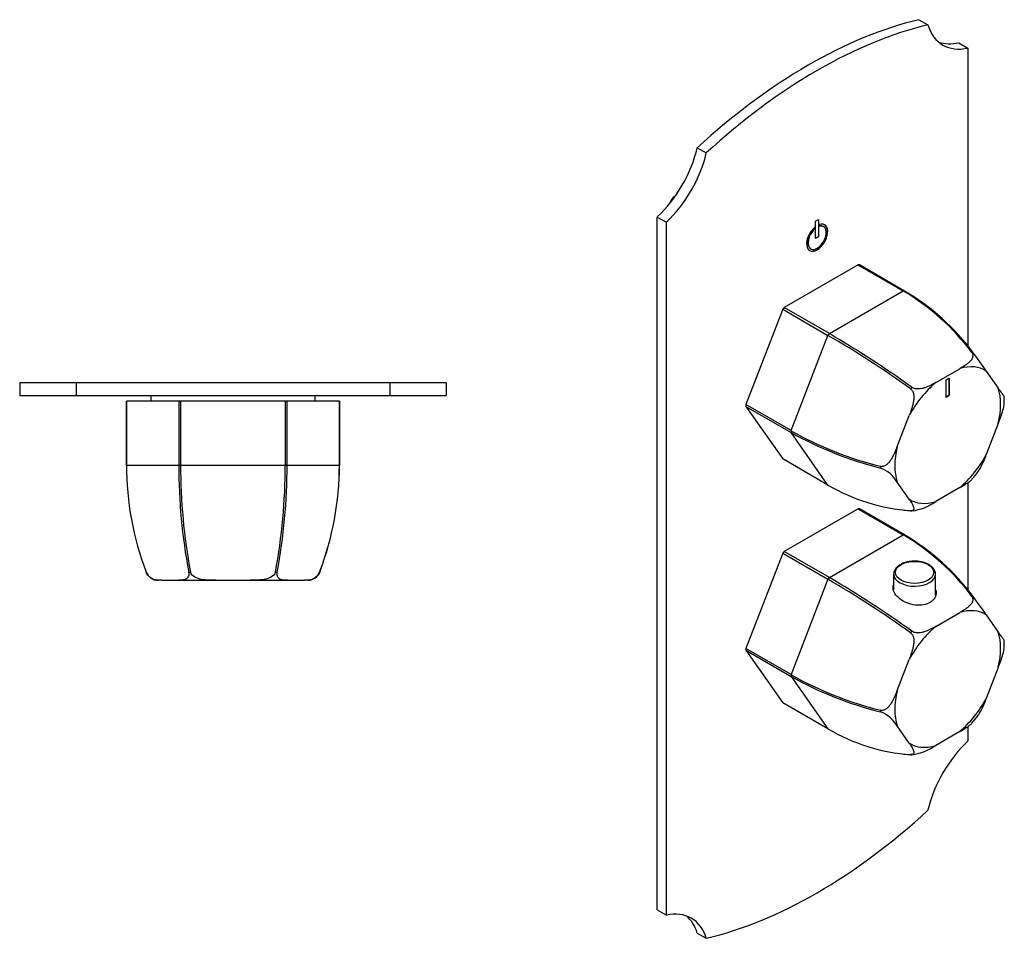
# Model space of a CAD drawing. Units: inches. Extents: x -284 to -53, y -43 to 451.
# Drawn here: x -284 to -53, y -43 to 172 of the extents above; entities that cross this region are included whole.
import ezdxf

# ---------------------------------------------------------------- set-up
doc = ezdxf.new("R2010")
doc.units = ezdxf.units.IN
for name, color, linetype in [('055010', 7, 'Continuous'), ('102010', 7, 'Continuous'), ('142004', 7, 'Continuous'), ('142005', 7, 'Continuous'), ('486031', 7, 'Continuous'), ('886067', 7, 'Continuous'), ('Default', 7, 'Continuous')]:
    doc.layers.add(name, color=color, linetype=linetype)

# ---------------------------------------------------------------- blocks, each defined once
blk = doc.blocks.new('SE15')
at = {"layer": '055010', "color": 7, "linetype": 'Continuous', "ltscale": 25.4}
for p, q in [((-79.4, 42.08), (-79.4, 38.37)), ((-69.6, 37.17), (-69.6, 42.08))]:
    blk.add_line(p, q, dxfattribs=at)
blk.add_ellipse((-74.5, 42.48), major_axis=(4.49, 0), ratio=0.57735, dxfattribs=at)
for start_param, end_param in [(0.034202, 3.154), (0, 0.034202)]:
    blk.add_ellipse((-74.5, 42.08), major_axis=(-4.9, 0), ratio=0.57735, start_param=start_param, end_param=end_param, dxfattribs=at)
for points, knots in [([(-71.14, 44.31), (-71.28, 44.38), (-71.6, 44.55), (-72.27, 44.81), (-73.1, 45.01), (-73.99, 45.12), (-74.89, 45.12), (-75.78, 45.03), (-76.63, 44.84), (-77.42, 44.56), (-78.1, 44.18), (-78.67, 43.73), (-79.1, 43.2), (-79.35, 42.63), (-79.43, 42.19), (-79.4, 41.98), (-79.39, 41.96)], [0, 0, 0, 0, 0.042306, 0.121696, 0.200908, 0.279917, 0.358824, 0.43779, 0.516939, 0.596454, 0.676495, 0.757076, 0.837459, 0.915967, 0.991244, 1, 1, 1, 1]), ([(-69.61, 42.12), (-69.61, 42.13), (-69.59, 42.32), (-69.69, 42.72), (-69.94, 43.25), (-70.35, 43.74), (-70.79, 44.09), (-71.06, 44.25), (-71.14, 44.31)], [0, 0, 0, 0, 0.012994, 0.233608, 0.45334, 0.678506, 0.911653, 1, 1, 1, 1])]:
    blk.add_open_spline(points, degree=3, knots=knots, dxfattribs=at)
at = {"layer": '102010', "color": 7, "linetype": 'Continuous', "ltscale": 25.4}
for p, q in [((-73.48, 172.01), (-71.36, 170.78)), ((-64.11, 166.6), (-61.99, 165.37)), ((-61.99, 165.37), (-61.99, 95.48)), ((-125.45, 142), (-123.33, 140.78)), ((-134.82, -36.62), (-134.82, 125.77)), ((-134.82, 125.77), (-132.7, 124.55)), ((-97.7, 124.8), (-96.99, 125.2)), ((-97.7, 120.71), (-97.7, 124.8)), ((-97.06, 125.16), (-97.06, 121.16)), ((-96.99, 125.2), (-96.99, 121.12)), ((-132.7, -37.85), (-132.7, 124.55)), ((-97.98, 123.31), (-97.98, 122.99)), ((-97.98, 122.99), (-97.91, 122.95)), ((-97.91, 123.37), (-97.91, 122.95)), ((-96.78, 123.61), (-96.78, 124.03)), ((-95.84, 123.52), (-95.91, 123.56)), ((-97.06, 121.16), (-97.7, 120.8)), ((-96.99, 121.12), (-97.7, 120.71)), ((-97.06, 121.16), (-96.99, 121.12)), ((-98.91, 118.36), (-98.84, 118.32)), ((-61.99, 63.54), (-61.99, 38.39)), ((-61.99, 6.38), (-61.99, 2.98)), ((-134.82, -36.62), (-132.7, -37.85)), ((-125.45, -42.03), (-123.33, -43.26))]:
    blk.add_line(p, q, dxfattribs=at)
for centre, major_axis, start_param, end_param in [((-99.47, 55.19), (65, 112.58), 0.498798, 1.071998), ((-97.34, 53.97), (65, 112.58), 0.498798, 1.071998), ((-57.84, 183.38), (10, 17.32), 2.654048, 3.629138), ((-59.96, 184.61), (10, 17.32), 3.247859, 3.629138), ((-138.97, 138.99), (10, 17.32), 4.224844, 5.199934), ((-136.85, 137.76), (-10, -17.32), 1.083251, 2.058341), ((-97.34, 120.92), (-1.75, -3.03), 4.158169, 9.978998), ((-97.41, 120.96), (1.5, 2.6), 1.056001, 3.141593), ((-97.34, 120.92), (1.5, 2.6), 1.056001, 6.797981), ((-97.41, 120.96), (-1.75, -3.03), 0.020204, 3.121389), ((-97.41, 120.96), (1.5, 2.6), 0, 0.480029), ((-57.84, -10.24), (10, 17.32), 1.083251, 2.058341), ((-97.34, 73.56), (-65, -112.58), 0.498798, 1.071998), ((-136.85, -55.85), (-10, -17.32), 2.654048, 3.629138), ((-138.97, -54.63), (-10, -17.32), 2.654048, 3.035327)]:
    blk.add_ellipse(centre, major_axis=major_axis, ratio=0.57735, start_param=start_param, end_param=end_param, dxfattribs=at)
at = {"layer": '142004', "color": 7, "linetype": 'Continuous', "ltscale": 25.4}
for p, q in [((-87.76, 114.57), (-105.09, 104.57)), ((-87.76, 114.57), (-77.15, 108.45)), ((-76.83, 108.42), (-87.44, 114.54)), ((-94.48, 98.44), (-77.15, 108.45)), ((-105.41, 104.17), (-114.08, 81.83)), ((-105.41, 104.17), (-94.8, 98.04)), ((-94.48, 98.44), (-105.09, 104.57)), ((-103.47, 75.71), (-94.8, 98.04)), ((-60.75, 93.97), (-60.75, 93.97)), ((-69.55, 86.98), (-63.91, 90.23)), ((-67.08, 87.58), (-66.37, 87.99)), ((-66.44, 87.95), (-66.44, 83.95)), ((-66.37, 87.99), (-66.37, 83.91)), ((-57.68, 89.68), (-54.86, 85.67)), ((-75.12, 85.87), (-75.13, 85.87)), ((-67.08, 83.5), (-67.08, 87.58)), ((-66.44, 83.95), (-67.08, 83.58)), ((-66.37, 83.91), (-67.08, 83.5)), ((-66.44, 83.95), (-66.37, 83.91)), ((-53.47, 82.35), (-53.46, 83.67)), ((-103.47, 75.71), (-114.08, 81.83)), ((-114.08, 81.4), (-105.41, 69.08)), ((-114.08, 81.4), (-103.47, 75.28)), ((-78.59, 71.96), (-75.77, 79.23)), ((-54.86, 77.36), (-57.68, 70.1)), ((-94.8, 62.95), (-103.47, 75.28)), ((-94.8, 62.95), (-105.41, 69.08)), ((-82.47, 67.35), (-82.47, 67.35)), ((-82.47, 66.94), (-82.47, 66.94)), ((-75.77, 59.65), (-78.59, 63.66)), ((-63.91, 62.35), (-69.55, 59.09)), ((-75.43, 56.93), (-75.43, 56.93))]:
    blk.add_line(p, q, dxfattribs=at)
for centre, radius, start, end in [((-104.82, 61.44), 54.54, 36.6444, 59.5222), ((-104.3, 61.67), 54.22, 36.5599, 59.5622), ((-213.36, -106.11), 236.08, 54.2507, 59.8552), ((-219.73, -115.6), 247.99, 54.3307, 59.6653), ((-202.47, -10.6), 176.13, 34.7041, 36.4192), ((-62.67, 147.69), 82.75, 240.455, 256.154), ((-61.43, 150.55), 86.22, 240.8188, 255.8777), ((-85.06, 59.95), 7.46, 29.823, 69.6365), ((-75.82, 77.6), 19.87, 318.0533, 324.8531), ((-72.05, 102.01), 45.2, 239.7727, 265.7067), ((-76.67, 69.06), 12.25, 277.2426, 305.5527), ((-68.96, 146.44), 89.73, 264.8623, 265.8977)]:
    blk.add_arc(centre, radius, start, end, dxfattribs=at)
for centre, major_axis, start_param, end_param in [((-96.42, 91.81), (12.48, 21.62), 0.251297, 0.272302), ((-85.82, 85.69), (12.48, 21.62), 0.251297, 0.272302), ((-96.42, 91.81), (12.48, 21.62), 1.298494, 1.3195), ((-85.82, 85.69), (12.48, 21.62), 1.298494, 1.3195), ((-68.09, 75.45), (10.17, 17.61), 0.249466, 0.274132), ((-66.73, 74.66), (-8.77, -15.19), 3.109199, 3.697585), ((-66.73, 74.66), (-8.77, -15.19), 4.156397, 4.744782), ((-68.09, 75.45), (10.17, 17.61), 1.296664, 1.32133), ((-66.73, 74.66), (8.77, 15.19), 5.203594, 5.79198), ((-96.42, 91.81), (-12.48, -21.62), 5.487284, 5.50829), ((-85.82, 85.69), (-12.48, -21.62), 5.487284, 5.50829), ((-66.73, 74.66), (-8.77, -15.19), 5.203594, 5.79198), ((-66.73, 74.66), (8.77, 15.19), 4.156397, 4.744782), ((-68.09, 75.45), (-10.17, -17.61), 5.485454, 5.51012), ((-66.73, 74.66), (8.77, 15.19), 3.109199, 3.697585), ((-68.09, 75.45), (-10.17, -17.61), 0.249466, 0.274132)]:
    blk.add_ellipse(centre, major_axis=major_axis, ratio=0.57735, start_param=start_param, end_param=end_param, dxfattribs=at)
for points, knots in [([(-61.05, 93.99), (-60.98, 93.89), (-60.92, 93.79), (-60.84, 93.57), (-60.82, 93.46), (-60.81, 93.25), (-60.82, 93.14), (-60.86, 92.94), (-60.89, 92.84), (-61.01, 92.56), (-61.13, 92.38), (-61.39, 92.05), (-61.54, 91.89), (-61.86, 91.6), (-62.03, 91.46), (-62.38, 91.19), (-62.56, 91.06), (-63.12, 90.69), (-63.51, 90.46), (-63.91, 90.23)], [0, 0, 0, 0, 0.0625, 0.0625, 0.125, 0.125, 0.1875, 0.1875, 0.25, 0.25, 0.375, 0.375, 0.5, 0.5, 0.625, 0.625, 0.75, 0.75, 1, 1, 1, 1]), ([(-75.43, 85.49), (-75.32, 85.41), (-75.22, 85.31), (-75.05, 85.09), (-74.98, 84.97), (-74.86, 84.72), (-74.81, 84.58), (-74.74, 84.31), (-74.71, 84.17), (-74.66, 83.75), (-74.66, 83.47), (-74.7, 82.91), (-74.74, 82.64), (-74.84, 82.09), (-74.91, 81.82), (-75.05, 81.29), (-75.13, 81.03), (-75.39, 80.25), (-75.58, 79.74), (-75.77, 79.23)], [0, 0, 0, 0, 0.0625, 0.0625, 0.125, 0.125, 0.1875, 0.1875, 0.25, 0.25, 0.375, 0.375, 0.5, 0.5, 0.625, 0.625, 0.75, 0.75, 1, 1, 1, 1]), ([(-69.55, 86.98), (-69.94, 86.75), (-70.34, 86.53), (-71.18, 86.11), (-71.61, 85.92), (-72.3, 85.69), (-72.53, 85.62), (-73.03, 85.51), (-73.28, 85.48), (-73.68, 85.46), (-73.81, 85.47), (-74.09, 85.49), (-74.22, 85.51), (-74.63, 85.6), (-74.9, 85.71), (-75.12, 85.87)], [0, 0, 0, 0, 0.25, 0.25, 0.5, 0.5, 0.625, 0.625, 0.75, 0.75, 0.8125, 0.8125, 0.875, 0.875, 1, 1, 1, 1]), ([(-53.46, 83.65), (-53.46, 83.65), (-53.46, 83.66), (-53.5, 83.71), (-53.54, 83.78), (-53.65, 83.93), (-53.71, 84.03), (-53.86, 84.24), (-53.94, 84.35), (-54.11, 84.59), (-54.2, 84.72), (-54.47, 85.11), (-54.66, 85.39), (-54.86, 85.67)], [0.1965127, 0.1965127, 0.1965127, 0.1965127, 0.25, 0.25, 0.375, 0.375, 0.5, 0.5, 0.625, 0.625, 0.75, 0.75, 1, 1, 1, 1]), ([(-54.86, 77.36), (-54.46, 78.38), (-54.07, 79.42), (-53.64, 81.04), (-53.52, 81.59), (-53.47, 82.21), (-53.46, 82.28), (-53.46, 82.35)], [0, 0, 0, 0, 0.5, 0.5, 0.75, 0.75, 0.7814098, 0.7814098, 0.7814098, 0.7814098]), ([(-78.59, 71.96), (-78.79, 71.45), (-79, 70.95), (-79.45, 69.95), (-79.69, 69.47), (-80.12, 68.78), (-80.27, 68.56), (-80.61, 68.14), (-80.8, 67.95), (-81.11, 67.7), (-81.22, 67.62), (-81.44, 67.49), (-81.57, 67.43), (-81.94, 67.31), (-82.21, 67.29), (-82.47, 67.35)], [0, 0, 0, 0, 0.25, 0.25, 0.5, 0.5, 0.625, 0.625, 0.75, 0.75, 0.8125, 0.8125, 0.875, 0.875, 1, 1, 1, 1]), ([(-59.57, 66.15), (-59.35, 66.44), (-59.15, 66.78), (-58.48, 68.06), (-58.07, 69.08), (-57.68, 70.1)], [0.3099414, 0.3099414, 0.3099414, 0.3099414, 0.5, 0.5, 1, 1, 1, 1]), ([(-63.91, 62.35), (-63.11, 62.81), (-62.33, 63.27), (-61.44, 63.93), (-61.2, 64.13), (-61.04, 64.32)], [0, 0, 0, 0, 0.5, 0.5, 0.7028965, 0.7028965, 0.7028965, 0.7028965]), ([(-75.77, 59.65), (-75.57, 59.37), (-75.38, 59.09), (-75.04, 58.53), (-74.89, 58.26), (-74.74, 57.87), (-74.7, 57.74), (-74.66, 57.49), (-74.66, 57.37), (-74.72, 57.22), (-74.74, 57.17), (-74.81, 57.08), (-74.86, 57.04), (-75.04, 56.95), (-75.21, 56.92), (-75.43, 56.93)], [0, 0, 0, 0, 0.25, 0.25, 0.5, 0.5, 0.625, 0.625, 0.75, 0.75, 0.8125, 0.8125, 0.875, 0.875, 1, 1, 1, 1])]:
    blk.add_open_spline(points, degree=3, knots=knots, dxfattribs=at)
at = {"layer": '142005', "color": 7, "linetype": 'Continuous', "ltscale": 25.4}
for p, q in [((-87.76, 57.42), (-105.09, 47.41)), ((-87.76, 57.42), (-77.15, 51.29)), ((-76.83, 51.26), (-87.44, 57.39)), ((-94.48, 41.29), (-77.15, 51.29)), ((-105.41, 47.01), (-114.08, 24.68)), ((-105.41, 47.01), (-94.8, 40.89)), ((-94.48, 41.29), (-105.09, 47.41)), ((-94.8, 40.89), (-103.47, 18.55)), ((-60.75, 36.81), (-60.75, 36.81)), ((-69.55, 29.82), (-63.91, 33.08)), ((-57.68, 32.52), (-54.86, 28.51)), ((-75.12, 28.71), (-75.13, 28.72)), ((-53.47, 25.19), (-53.46, 26.52)), ((-103.47, 18.55), (-114.08, 24.68)), ((-114.08, 24.25), (-105.41, 11.92)), ((-114.08, 24.25), (-103.47, 18.13)), ((-78.59, 14.81), (-75.77, 22.08)), ((-54.86, 20.21), (-57.68, 12.94)), ((-103.47, 18.13), (-94.8, 5.8)), ((-94.8, 5.8), (-105.41, 11.92)), ((-82.47, 10.2), (-82.47, 10.2)), ((-82.47, 9.79), (-82.47, 9.79)), ((-75.77, 2.5), (-78.59, 6.51)), ((-63.91, 5.19), (-69.55, 1.94)), ((-75.43, -0.22), (-75.43, -0.22))]:
    blk.add_line(p, q, dxfattribs=at)
for centre, radius, start, end in [((-104.82, 4.29), 54.54, 36.6444, 59.5222), ((-104.3, 4.51), 54.22, 36.5599, 59.5622), ((-213.36, -163.27), 236.08, 54.2507, 59.8552), ((-219.73, -172.75), 247.99, 54.3307, 59.6653), ((-202.47, -67.75), 176.13, 34.7041, 36.4192), ((-62.67, 90.54), 82.75, 240.455, 256.154), ((-61.43, 93.4), 86.22, 240.8188, 255.8777), ((-85.06, 2.8), 7.46, 29.823, 69.6365), ((-75.82, 20.45), 19.87, 318.0533, 324.8531), ((-72.05, 44.85), 45.2, 239.7727, 265.7067), ((-76.67, 11.91), 12.25, 277.2426, 305.5527), ((-68.96, 89.28), 89.73, 264.8623, 265.8977)]:
    blk.add_arc(centre, radius, start, end, dxfattribs=at)
for centre, major_axis, start_param, end_param in [((-96.42, 34.66), (12.48, 21.62), 0.251297, 0.272302), ((-85.82, 28.53), (12.48, 21.62), 0.251297, 0.272302), ((-96.42, 34.66), (12.48, 21.62), 1.298494, 1.3195), ((-85.82, 28.53), (12.48, 21.62), 1.298494, 1.3195), ((-68.09, 18.3), (10.17, 17.61), 0.249466, 0.274132), ((-66.73, 17.51), (-8.77, -15.19), 3.109199, 3.697585), ((-66.73, 17.51), (-8.77, -15.19), 4.156397, 4.744782), ((-68.09, 18.3), (10.17, 17.61), 1.296664, 1.32133), ((-66.73, 17.51), (8.77, 15.19), 5.203594, 5.79198), ((-96.42, 34.66), (-12.48, -21.62), 5.487284, 5.50829), ((-85.82, 28.53), (-12.48, -21.62), 5.487284, 5.50829), ((-66.73, 17.51), (-8.77, -15.19), 5.203594, 5.79198), ((-66.73, 17.51), (8.77, 15.19), 4.156397, 4.744782), ((-68.09, 18.3), (-10.17, -17.61), 5.485454, 5.51012), ((-66.73, 17.51), (8.77, 15.19), 3.109199, 3.697585), ((-68.09, 18.3), (-10.17, -17.61), 0.249466, 0.274132)]:
    blk.add_ellipse(centre, major_axis=major_axis, ratio=0.57735, start_param=start_param, end_param=end_param, dxfattribs=at)
for points, knots in [([(-69.53, 38.43), (-69.46, 38.13), (-69.44, 37.84), (-69.55, 36.61), (-70.18, 35.76), (-72.19, 34.78), (-73.55, 34.67), (-76.16, 35.18), (-77.42, 35.78), (-79.17, 37.36), (-79.63, 38.3), (-79.53, 39.3), (-79.51, 39.43), (-79.47, 39.55)], [0.0866031, 0.0866031, 0.0866031, 0.0866031, 0.125, 0.125, 0.25, 0.25, 0.375, 0.375, 0.5, 0.5, 0.625, 0.625, 0.6431309, 0.6431309, 0.6431309, 0.6431309]), ([(-61.05, 36.84), (-60.98, 36.74), (-60.92, 36.63), (-60.84, 36.42), (-60.82, 36.31), (-60.81, 36.1), (-60.82, 35.99), (-60.86, 35.79), (-60.89, 35.69), (-61.01, 35.4), (-61.13, 35.23), (-61.39, 34.89), (-61.54, 34.74), (-61.86, 34.44), (-62.03, 34.3), (-62.38, 34.04), (-62.56, 33.91), (-63.12, 33.54), (-63.51, 33.31), (-63.91, 33.08)], [0, 0, 0, 0, 0.0625, 0.0625, 0.125, 0.125, 0.1875, 0.1875, 0.25, 0.25, 0.375, 0.375, 0.5, 0.5, 0.625, 0.625, 0.75, 0.75, 1, 1, 1, 1]), ([(-75.43, 28.33), (-75.32, 28.25), (-75.22, 28.16), (-75.05, 27.94), (-74.98, 27.82), (-74.86, 27.56), (-74.81, 27.43), (-74.74, 27.15), (-74.71, 27.02), (-74.66, 26.6), (-74.66, 26.31), (-74.7, 25.76), (-74.74, 25.48), (-74.84, 24.94), (-74.91, 24.67), (-75.05, 24.14), (-75.13, 23.87), (-75.39, 23.1), (-75.58, 22.58), (-75.77, 22.08)], [0, 0, 0, 0, 0.0625, 0.0625, 0.125, 0.125, 0.1875, 0.1875, 0.25, 0.25, 0.375, 0.375, 0.5, 0.5, 0.625, 0.625, 0.75, 0.75, 1, 1, 1, 1]), ([(-69.55, 29.82), (-69.94, 29.59), (-70.34, 29.37), (-71.18, 28.95), (-71.61, 28.76), (-72.3, 28.53), (-72.53, 28.46), (-73.03, 28.36), (-73.28, 28.32), (-73.68, 28.31), (-73.81, 28.31), (-74.09, 28.33), (-74.22, 28.35), (-74.63, 28.45), (-74.9, 28.56), (-75.12, 28.71)], [0, 0, 0, 0, 0.25, 0.25, 0.5, 0.5, 0.625, 0.625, 0.75, 0.75, 0.8125, 0.8125, 0.875, 0.875, 1, 1, 1, 1]), ([(-53.46, 26.49), (-53.46, 26.5), (-53.46, 26.51), (-53.5, 26.56), (-53.54, 26.62), (-53.65, 26.78), (-53.71, 26.87), (-53.86, 27.08), (-53.94, 27.2), (-54.11, 27.44), (-54.2, 27.56), (-54.47, 27.96), (-54.66, 28.23), (-54.86, 28.51)], [0.1965127, 0.1965127, 0.1965127, 0.1965127, 0.25, 0.25, 0.375, 0.375, 0.5, 0.5, 0.625, 0.625, 0.75, 0.75, 1, 1, 1, 1]), ([(-54.86, 20.21), (-54.46, 21.23), (-54.07, 22.26), (-53.64, 23.88), (-53.52, 24.44), (-53.47, 25.05), (-53.46, 25.12), (-53.46, 25.19)], [0, 0, 0, 0, 0.5, 0.5, 0.75, 0.75, 0.7814098, 0.7814098, 0.7814098, 0.7814098]), ([(-78.59, 14.81), (-78.79, 14.3), (-79, 13.79), (-79.45, 12.8), (-79.69, 12.31), (-80.12, 11.62), (-80.27, 11.4), (-80.61, 10.99), (-80.8, 10.79), (-81.11, 10.54), (-81.22, 10.47), (-81.44, 10.33), (-81.57, 10.28), (-81.94, 10.15), (-82.21, 10.13), (-82.47, 10.2)], [0, 0, 0, 0, 0.25, 0.25, 0.5, 0.5, 0.625, 0.625, 0.75, 0.75, 0.8125, 0.8125, 0.875, 0.875, 1, 1, 1, 1]), ([(-59.57, 9), (-59.35, 9.29), (-59.15, 9.63), (-58.48, 10.91), (-58.07, 11.93), (-57.68, 12.94)], [0.3099414, 0.3099414, 0.3099414, 0.3099414, 0.5, 0.5, 1, 1, 1, 1]), ([(-63.91, 5.19), (-63.11, 5.65), (-62.33, 6.11), (-61.44, 6.78), (-61.2, 6.97), (-61.04, 7.16)], [0, 0, 0, 0, 0.5, 0.5, 0.7028965, 0.7028965, 0.7028965, 0.7028965]), ([(-75.77, 2.5), (-75.57, 2.21), (-75.38, 1.93), (-75.04, 1.38), (-74.89, 1.1), (-74.74, 0.71), (-74.7, 0.58), (-74.66, 0.34), (-74.66, 0.22), (-74.72, 0.06), (-74.74, 0.02), (-74.81, -0.07), (-74.86, -0.11), (-75.04, -0.2), (-75.21, -0.24), (-75.43, -0.22)], [0, 0, 0, 0, 0.25, 0.25, 0.5, 0.5, 0.625, 0.625, 0.75, 0.75, 0.8125, 0.8125, 0.875, 0.875, 1, 1, 1, 1])]:
    blk.add_open_spline(points, degree=3, knots=knots, dxfattribs=at)
at = {"layer": '886067', "color": 7, "linetype": 'Continuous', "ltscale": 25.4}
for p, q in [((-130.66, 130.67), (-130.55, 130.73)), ((-130.66, 130.67), (-130.61, 130.64)), ((-131.91, 128.92), (-131.95, 128.94))]:
    blk.add_line(p, q, dxfattribs=at)
for centre, major_axis, start_param, end_param in [((-130.66, 129.04), (-1, -1.73), 3.926991, 5.083897), ((-100.88, 131.12), (-24, -41.57), 5.083897, 5.087007)]:
    blk.add_ellipse(centre, major_axis=major_axis, ratio=0.57735, start_param=start_param, end_param=end_param, dxfattribs=at)

msp = doc.modelspace()

# ---------------------------------------------------------------- linework, layer by layer
at = {"layer": '102010', "color": 7, "linetype": 'Continuous', "ltscale": 25.4}
for p, q in [((-271.07, 86.94), (-284.32, 86.94)), ((-284.32, 86.94), (-284.32, 83.94)), ((-197.57, 86.94), (-271.07, 86.94)), ((-271.07, 86.94), (-271.07, 83.94)), ((-197.57, 86.94), (-197.57, 83.94)), ((-184.32, 86.94), (-197.57, 86.94)), ((-184.32, 86.94), (-184.32, 83.94)), ((-284.32, 83.94), (-271.07, 83.94)), ((-271.07, 83.94), (-197.57, 83.94)), ((-197.57, 83.94), (-184.32, 83.94))]:
    msp.add_line(p, q, dxfattribs=at)
at = {"layer": '142004', "color": 7, "linetype": 'Continuous', "ltscale": 25.4}
for p, q in [((-247.02, 82.64), (-259.28, 82.64)), ((-259.28, 82.64), (-259.28, 82.64)), ((-259.28, 67.64), (-259.28, 82.64)), ((-259.28, 82.64), (-259.28, 67.64)), ((-246.57, 82.64), (-247.02, 82.64)), ((-247.02, 82.64), (-247.02, 67.64)), ((-222.06, 82.64), (-246.57, 82.64)), ((-246.57, 67.64), (-246.57, 82.64)), ((-221.61, 82.64), (-222.06, 82.64)), ((-222.06, 82.64), (-222.06, 67.64)), ((-209.35, 82.64), (-221.61, 82.64)), ((-221.61, 67.64), (-221.61, 82.64)), ((-209.35, 82.64), (-209.35, 82.64)), ((-209.35, 82.64), (-209.35, 67.64)), ((-209.35, 67.64), (-209.35, 82.64)), ((-259.28, 67.64), (-247.02, 67.64)), ((-259.28, 67.64), (-259.28, 67.64)), ((-247.02, 67.64), (-246.57, 67.64)), ((-246.57, 67.64), (-222.06, 67.64)), ((-222.06, 67.64), (-221.61, 67.64)), ((-221.61, 67.64), (-209.35, 67.64)), ((-209.35, 67.64), (-209.35, 67.64)), ((-254.65, 42.56), (-254.65, 42.57)), ((-254.65, 42.57), (-254.65, 42.57)), ((-244.7, 42.57), (-244.27, 42.57)), ((-244.27, 42.56), (-244.27, 42.57)), ((-224.37, 42.57), (-223.93, 42.57)), ((-223.93, 42.56), (-223.93, 42.57)), ((-213.98, 42.57), (-213.98, 42.57)), ((-251.1, 40.64), (-251.85, 40.64)), ((-251.1, 40.64), (-247.11, 40.64)), ((-247.11, 40.64), (-238.3, 40.64)), ((-238.3, 40.64), (-230.33, 40.64)), ((-230.33, 40.64), (-221.52, 40.64)), ((-221.52, 40.64), (-217.53, 40.64)), ((-216.78, 40.64), (-217.53, 40.64))]:
    msp.add_line(p, q, dxfattribs=at)
for centre, radius, start, end in [((-189.06, 67.64), 70.21, 179.9988, 200.9186), ((-189.06, 67.64), 70.23, 180, 200.9166), ((-110.63, 67.64), 136.39, 179.9996, 190.5916), ((-114.12, 67.17), 132.46, 179.7974, 190.7044), ((-354.54, 67.17), 132.48, 349.2967, 0.2014), ((-358, 67.64), 136.39, 349.4084, 0.0004), ((-279.57, 67.64), 70.21, 339.0814, 0.0012), ((-279.58, 67.64), 70.23, 339.0834, 0), ((-251.85, 43.64), 3, 200.9166, 270), ((-216.78, 43.64), 3, 270, 339.0834)]:
    msp.add_arc(centre, radius, start, end, dxfattribs=at)
for points, knots in [([(-251.1, 40.64), (-251.66, 40.64), (-252.23, 40.65), (-253.14, 40.95), (-253.46, 41.1), (-254.11, 41.63), (-254.45, 42.03), (-254.65, 42.56)], [0, 0, 0, 0, 0.5, 0.5, 0.75, 0.75, 1, 1, 1, 1]), ([(-244.7, 42.57), (-244.6, 42.03), (-244.7, 41.62), (-245.03, 41.1), (-245.26, 40.95), (-246, 40.65), (-246.55, 40.64), (-247.11, 40.64)], [0, 0, 0, 0, 0.25, 0.25, 0.5, 0.5, 1, 1, 1, 1]), ([(-238.3, 40.64), (-239.42, 40.64), (-240.55, 40.65), (-242.2, 40.95), (-242.75, 41.1), (-243.72, 41.63), (-244.16, 42.03), (-244.27, 42.56)], [0, 0, 0, 0, 0.5, 0.5, 0.75, 0.75, 1, 1, 1, 1]), ([(-224.37, 42.57), (-224.47, 42.03), (-224.91, 41.62), (-225.89, 41.1), (-226.44, 40.95), (-228.09, 40.65), (-229.21, 40.64), (-230.33, 40.64)], [0, 0, 0, 0, 0.25, 0.25, 0.5, 0.5, 1, 1, 1, 1]), ([(-221.52, 40.64), (-222.08, 40.64), (-222.64, 40.65), (-223.37, 40.95), (-223.6, 41.1), (-223.93, 41.63), (-224.03, 42.03), (-223.93, 42.56)], [0, 0, 0, 0, 0.5, 0.5, 0.75, 0.75, 1, 1, 1, 1]), ([(-213.98, 42.57), (-214.18, 42.03), (-214.53, 41.62), (-215.17, 41.1), (-215.49, 40.95), (-216.41, 40.65), (-216.98, 40.64), (-217.53, 40.64)], [0, 0, 0, 0, 0.25, 0.25, 0.5, 0.5, 1, 1, 1, 1])]:
    msp.add_open_spline(points, degree=3, knots=knots, dxfattribs=at)
at = {"layer": '486031', "color": 7, "linetype": 'Continuous', "ltscale": 25.4}
for p, q in [((-253.57, 83.94), (-253.57, 82.64)), ((-215.07, 82.64), (-215.07, 83.94))]:
    msp.add_line(p, q, dxfattribs=at)

# ---------------------------------------------------------------- block references
at = {"layer": 'Default'}
msp.add_blockref('SE15', (0, 0), dxfattribs=at)

doc.saveas('drawing.dxf')
